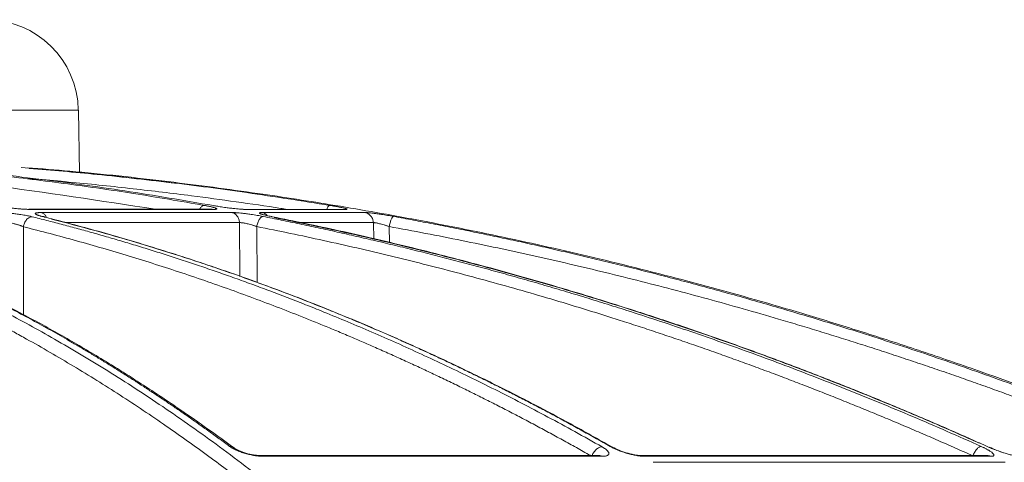
# Model space of a CAD drawing. Units: inches. Extents: x -8351 to 90785, y -16388 to 6019.
# Drawn here: x 57722 to 57726, y -944 to -943 of the extents above; entities that cross this region are included whole.
import ezdxf

# ---------------------------------------------------------------- set-up
doc = ezdxf.new("R2010")
doc.units = ezdxf.units.IN
doc.header["$MEASUREMENT"] = 0

msp = doc.modelspace()

# ---------------------------------------------------------------- linework, layer by layer
at = {"color": 252, "linetype": 'Continuous', "lineweight": 0, "true_color": 0x939598}
for p, q in [((57713.9378, -943.2306), (57722.4706, -943.2306)), ((57722.4745, -943.4541), (57722.4706, -943.2306)), ((57722.9464, -943.5836), (57722.294, -943.5836)), ((57722.294, -943.5836), (57722.2986, -943.5841)), ((57722.2986, -943.5841), (57722.9517, -943.5841)), ((57723.0165, -943.5953), (57722.3389, -943.5953)), ((57722.9517, -943.5841), (57722.9464, -943.5836)), ((57723.0591, -943.5836), (57723.0641, -943.5841)), ((57723.0641, -943.5841), (57723.4224, -943.5841)), ((57723.4902, -943.5953), (57723.1241, -943.5953)), ((57722.2756, -943.9585), (57722.2755, -943.6461)), ((57723.0434, -943.6312), (57722.4225, -943.6312)), ((57723.0454, -943.8227), (57723.0434, -943.6312)), ((57723.1071, -943.8448), (57723.105, -943.6451)), ((57723.5197, -943.6312), (57723.2558, -943.6312)), ((57723.5208, -943.6899), (57723.5197, -943.6312)), ((57723.5772, -943.7028), (57723.5762, -943.6451)), ((57724.3707, -944.4304), (57724.363, -944.4277)), ((57725.7096, -944.4309), (57725.7053, -944.4291)), ((57724.323, -944.4601), (57723.1205, -944.4601)), ((57723.1286, -944.4629), (57724.3331, -944.4629)), ((57724.3228, -944.4605), (57724.3225, -944.4602)), ((57725.7034, -944.4601), (57724.4734, -944.4601)), ((57724.4838, -944.4629), (57725.7158, -944.4629)), ((57725.7658, -944.4842), (57724.5148, -944.4842))]:
    msp.add_line(p, q, dxfattribs=at)
at = {"color": 252, "linetype": 'Continuous', "lineweight": 0, "true_color": 0x939598, "flags": 128}
msp.add_lwpolyline([(57723.4224, -943.5841), (57723.4148, -943.5836), (57723.4107, -943.5841)], dxfattribs=at)
at = {"color": 252, "linetype": 'Continuous', "lineweight": 0, "true_color": 0x939598}
for centre, radius, start, end in [((57722.1432, -943.2364), 0.3274, 1, 90), ((57723.1177, -943.6268), 0.0321, 41.6511, 78.4511)]:
    msp.add_arc(centre, radius, start, end, dxfattribs=at)
for points, knots in [([(57720.6594, -943.435), (57720.6965, -943.4405), (57720.7854, -943.4536), (57720.9288, -943.4813), (57721.0811, -943.5157), (57721.2648, -943.5641), (57721.4836, -943.6319), (57721.6766, -943.704), (57721.808, -943.7585), (57721.872, -943.7861), (57721.9369, -943.8151), (57722.0027, -943.8456), (57722.0694, -943.8776), (57722.137, -943.9113), (57722.2431, -943.966), (57722.3896, -944.0463), (57722.5782, -944.1591), (57722.7738, -944.2864), (57722.976, -944.4292), (57723.1773, -944.5834), (57723.3695, -944.7423), (57723.5521, -944.9038), (57723.7321, -945.0733), (57723.9071, -945.2489), (57724.0764, -945.4285), (57724.1832, -945.5496), (57724.2372, -945.6108)], [0, 0, 0, 0, 0.029331, 0.070324, 0.113763, 0.150351, 0.216619, 0.288669, 0.305638, 0.322898, 0.340449, 0.358289, 0.376419, 0.394838, 0.413546, 0.463256, 0.515389, 0.569926, 0.626848, 0.686126, 0.741799, 0.792987, 0.845831, 0.901215, 0.95011, 1, 1, 1, 1]), ([(57722.744, -943.5836), (57722.5493, -943.5535), (57722.11, -943.4856), (57721.6573, -943.4424), (57721.4006, -943.4388), (57721.3907, -943.4387)], [0, 0, 0, 0, 0.433539, 0.978323, 1, 1, 1, 1]), ([(57721.903, -943.4346), (57721.9111, -943.4352), (57722.0034, -943.4424), (57722.1801, -943.4616), (57722.4267, -943.4918), (57722.6727, -943.5275), (57722.8339, -943.5553), (57722.9171, -943.5697)], [0, 0, 0, 0, 0.024119, 0.271562, 0.521283, 0.752599, 1, 1, 1, 1]), ([(57722.9509, -943.5706), (57722.8459, -943.5525), (57722.6396, -943.5171), (57722.3238, -943.4747), (57722.0887, -943.4471), (57721.9552, -943.4368), (57721.9309, -943.4349)], [0, 0, 0, 0, 0.310087, 0.609363, 0.928831, 1, 1, 1, 1]), ([(57722.2672, -943.4351), (57722.3409, -943.4412), (57722.5173, -943.4559), (57722.785, -943.486), (57723.077, -943.5241), (57723.2661, -943.5541), (57723.364, -943.5697)], [0, 0, 0, 0, 0.2008, 0.480576, 0.730994, 1, 1, 1, 1]), ([(57728.604, -945.6108), (57728.4732, -945.527), (57728.2184, -945.3638), (57727.8378, -945.142), (57727.5196, -944.9686), (57727.2617, -944.8361), (57727.0617, -944.7375), (57726.8484, -944.6365), (57726.5418, -944.498), (57726.1448, -944.3324), (57725.7933, -944.201), (57725.5706, -944.1234), (57725.4705, -944.0894), (57725.3717, -944.0567), (57725.2739, -944.0251), (57725.1774, -943.9948), (57725.0821, -943.9656), (57724.9028, -943.9121), (57724.6436, -943.8396), (57724.3079, -943.7551), (57723.9867, -943.6828), (57723.6806, -943.6215), (57723.3898, -943.5701), (57723.0948, -943.5243), (57722.78, -943.483), (57722.5064, -943.4527), (57722.3391, -943.4396), (57722.2887, -943.4357)], [0, 0, 0, 0, 0.0686857, 0.1336799, 0.1949141, 0.2292153, 0.2621814, 0.2938039, 0.3338959, 0.4114649, 0.4848079, 0.5006868, 0.5163494, 0.5317952, 0.5470239, 0.5620351, 0.5768284, 0.5914035, 0.645285, 0.6966776, 0.7455723, 0.7919642, 0.8358517, 0.8772365, 0.9250912, 0.9774508, 1, 1, 1, 1]), ([(57722.818, -943.4912), (57722.7244, -943.4802), (57722.5508, -943.4598), (57722.3766, -943.4449), (57722.2962, -943.438)], [0, 0, 0, 0, 0.538836, 1, 1, 1, 1]), ([(57720.49, -943.4535), (57720.4988, -943.4544), (57720.5538, -943.4598), (57720.6138, -943.4686), (57720.6679, -943.4769), (57720.6808, -943.4789), (57720.6956, -943.4813), (57720.716, -943.4846), (57720.7541, -943.491), (57720.8153, -943.502), (57720.9007, -943.519), (57720.9746, -943.5354), (57721.032, -943.549), (57721.0737, -943.5592), (57721.1469, -943.578), (57721.2396, -943.6038), (57721.3297, -943.6314), (57721.3971, -943.6531), (57721.4576, -943.6734), (57721.535, -943.7007), (57721.6243, -943.734), (57721.7243, -943.7737), (57721.8335, -943.8199), (57721.9231, -943.8605), (57721.9895, -943.8919), (57722.0288, -943.9109), (57722.0691, -943.9308), (57722.1106, -943.9517), (57722.1531, -943.9736), (57722.1967, -943.9965), (57722.2413, -944.0205), (57722.3272, -944.0678), (57722.4536, -944.1409), (57722.6193, -944.2442), (57722.7796, -944.3515), (57722.9327, -944.4607), (57723.0835, -944.5748), (57723.241, -944.701), (57723.39, -944.8279), (57723.5242, -944.9485), (57723.6396, -945.0565), (57723.7526, -945.1665), (57723.8646, -945.28), (57723.9758, -945.3969), (57724.0861, -945.5171), (57724.1588, -945.6), (57724.1952, -945.6414)], [0, 0, 0, 0, 0.006712, 0.042081, 0.045889, 0.048194, 0.051953, 0.057166, 0.063834, 0.081165, 0.104112, 0.129355, 0.137981, 0.148321, 0.161409, 0.194417, 0.219843, 0.231076, 0.246711, 0.266745, 0.29117, 0.316284, 0.344783, 0.376669, 0.386711, 0.397049, 0.407682, 0.418612, 0.429839, 0.441363, 0.453186, 0.465307, 0.509788, 0.554285, 0.598785, 0.639925, 0.679528, 0.723218, 0.770977, 0.804717, 0.837207, 0.869706, 0.902224, 0.934773, 0.967361, 1, 1, 1, 1]), ([(57723.2134, -943.5841), (57723.2057, -943.5828), (57723.1451, -943.5732), (57723.0317, -943.5569), (57722.857, -943.5332), (57722.6989, -943.5142), (57722.5576, -943.4987), (57722.4498, -943.4879), (57722.3614, -943.4796), (57722.309, -943.4754), (57722.2923, -943.474)], [0, 0, 0, 0, 0.0254213, 0.1981538, 0.3704201, 0.5953074, 0.7131078, 0.8299469, 0.9458292, 1, 1, 1, 1]), ([(57722.2986, -943.5841), (57722.2972, -943.5841), (57722.2945, -943.5841), (57722.2902, -943.584), (57722.2857, -943.5838), (57722.281, -943.5836), (57722.2761, -943.5833), (57722.2711, -943.583), (57722.2658, -943.5826), (57722.2604, -943.5821), (57722.2544, -943.5815), (57722.2475, -943.5808), (57722.2394, -943.5799), (57722.2308, -943.5789), (57722.2212, -943.5776), (57722.2115, -943.5762), (57722.2017, -943.5747), (57722.1924, -943.5731), (57722.1836, -943.5714), (57722.1784, -943.5702), (57722.1758, -943.5697)], [0, 0, 0, 0, 0.043417, 0.0859021, 0.1276401, 0.1688263, 0.2096641, 0.2503626, 0.2911336, 0.3321876, 0.3737314, 0.4275902, 0.4830435, 0.5510455, 0.6154866, 0.6920275, 0.767418, 0.8430069, 0.9201212, 1, 1, 1, 1]), ([(57722.9168, -943.5697), (57722.9147, -943.5703), (57722.9103, -943.5716), (57722.905, -943.5773), (57722.9028, -943.5825), (57722.9023, -943.5836)], [0, 0, 0, 0, 0.425685, 0.883175, 1, 1, 1, 1]), ([(57722.9171, -943.5697), (57722.9189, -943.57), (57722.9225, -943.5706), (57722.9276, -943.5716), (57722.9323, -943.5725), (57722.9368, -943.5735), (57722.9409, -943.5744), (57722.9446, -943.5752), (57722.948, -943.5761), (57722.9511, -943.5769), (57722.9544, -943.5779), (57722.9575, -943.5789), (57722.9601, -943.58), (57722.9619, -943.5809), (57722.9631, -943.5817), (57722.9634, -943.5825), (57722.9625, -943.5832), (57722.9603, -943.5837), (57722.9568, -943.584), (57722.9534, -943.5841), (57722.9517, -943.5841)], [0, 0, 0, 0, 0.044988, 0.088965, 0.132131, 0.174696, 0.216882, 0.258918, 0.301036, 0.343467, 0.38644, 0.451534, 0.520416, 0.575063, 0.628488, 0.702756, 0.775844, 0.848958, 0.923297, 1, 1, 1, 1]), ([(57723.0641, -943.5841), (57723.0633, -943.5841), (57723.0617, -943.5841), (57723.0589, -943.584), (57723.0559, -943.5839), (57723.0526, -943.5837), (57723.0471, -943.5833), (57723.0387, -943.5826), (57723.0263, -943.5814), (57723.0117, -943.5797), (57722.9975, -943.5779), (57722.9847, -943.5761), (57722.9751, -943.5746), (57722.9664, -943.5732), (57722.9585, -943.5719), (57722.9534, -943.571), (57722.9509, -943.5706)], [0, 0, 0, 0, 0.038204, 0.07631, 0.114463, 0.152805, 0.191478, 0.296249, 0.401708, 0.517722, 0.650262, 0.730929, 0.808715, 0.871689, 0.935234, 1, 1, 1, 1]), ([(57723.364, -943.5697), (57723.3627, -943.5702), (57723.3601, -943.5714), (57723.3566, -943.5773), (57723.3548, -943.5827), (57723.3544, -943.5841)], [0, 0, 0, 0, 0.412806, 0.858121, 1, 1, 1, 1]), ([(57723.364, -943.5697), (57723.366, -943.57), (57723.37, -943.5706), (57723.3757, -943.5716), (57723.3811, -943.5726), (57723.3863, -943.5735), (57723.3912, -943.5744), (57723.3958, -943.5753), (57723.4002, -943.5762), (57723.4043, -943.577), (57723.4087, -943.578), (57723.4132, -943.579), (57723.4174, -943.58), (57723.4207, -943.5809), (57723.4235, -943.5818), (57723.4257, -943.5825), (57723.4269, -943.5832), (57723.4267, -943.5837), (57723.4253, -943.584), (57723.4234, -943.5841), (57723.4224, -943.5841)], [0, 0, 0, 0, 0.045665, 0.090286, 0.134072, 0.177242, 0.220029, 0.262672, 0.305415, 0.3485, 0.392165, 0.456805, 0.52516, 0.579131, 0.631949, 0.705451, 0.777841, 0.850294, 0.923977, 1, 1, 1, 1]), ([(57723.0087, -944.4276), (57722.9963, -944.4184), (57722.9715, -944.4002), (57722.9344, -944.3733), (57722.8975, -944.347), (57722.8609, -944.3213), (57722.8245, -944.296), (57722.7883, -944.2714), (57722.7523, -944.2472), (57722.7166, -944.2236), (57722.6811, -944.2005), (57722.6458, -944.1779), (57722.6108, -944.1558), (57722.5761, -944.1342), (57722.5415, -944.113), (57722.5073, -944.0924), (57722.4733, -944.0722), (57722.4395, -944.0525), (57722.4061, -944.0333), (57722.3728, -944.0145), (57722.3399, -943.9961), (57722.3072, -943.9782), (57722.2747, -943.9607), (57722.2246, -943.9341), (57722.1571, -943.8993), (57722.0726, -943.8577), (57721.9897, -943.8187), (57721.9084, -943.7821), (57721.8287, -943.748), (57721.7507, -943.7161), (57721.6744, -943.6864), (57721.5998, -943.6587), (57721.5269, -943.633), (57721.4788, -943.6171), (57721.455, -943.6093)], [0, 0, 0, 0, 0.024827, 0.049459, 0.073896, 0.098138, 0.122184, 0.146034, 0.169687, 0.193143, 0.216402, 0.239464, 0.262327, 0.284993, 0.307461, 0.329729, 0.351799, 0.37367, 0.395342, 0.416814, 0.438086, 0.459159, 0.480031, 0.500704, 0.555886, 0.609905, 0.662759, 0.714446, 0.764965, 0.814314, 0.862492, 0.9095, 0.955336, 1, 1, 1, 1]), ([(57723.0255, -944.4343), (57722.9864, -944.4057), (57722.9149, -944.3534), (57722.8168, -944.2856), (57722.738, -944.2329), (57722.6734, -944.191), (57722.6161, -944.1548), (57722.5331, -944.1036), (57722.4223, -944.0383), (57722.2712, -943.9548), (57722.1108, -943.873), (57721.9783, -943.8113), (57721.8806, -943.7686), (57721.8066, -943.7374), (57721.7125, -943.6999), (57721.5979, -943.6569), (57721.5145, -943.6289), (57721.4693, -943.6137)], [0, 0, 0, 0, 0.077811, 0.142459, 0.193995, 0.233012, 0.269201, 0.306067, 0.395036, 0.484352, 0.598014, 0.702856, 0.73713, 0.783799, 0.843138, 0.915185, 1, 1, 1, 1]), ([(57722.1869, -943.5953), (57722.1881, -943.5953), (57722.1905, -943.5953), (57722.1943, -943.5954), (57722.1983, -943.5956), (57722.2025, -943.5957), (57722.2094, -943.5961), (57722.2196, -943.5968), (57722.2337, -943.5982), (57722.2495, -943.6), (57722.2641, -943.6021), (57722.2767, -943.6041), (57722.2858, -943.6058), (57722.2936, -943.6073), (57722.3004, -943.6088), (57722.3045, -943.6098), (57722.3065, -943.6103)], [0, 0, 0, 0, 0.0377424, 0.0752712, 0.1127368, 0.1502903, 0.1880815, 0.292066, 0.3967883, 0.5133316, 0.6477367, 0.728836, 0.8098573, 0.8730404, 0.9362154, 1, 1, 1, 1]), ([(57722.2755, -943.6461), (57722.2761, -943.6418), (57722.2774, -943.6372), (57722.2811, -943.6284), (57722.2837, -943.6241), (57722.2897, -943.6172), (57722.2932, -943.6145), (57722.3001, -943.611), (57722.3035, -943.6103), (57722.3065, -943.6103)], [0, 0, 0, 0, 0.25, 0.25, 0.5, 0.5, 0.75, 0.75, 1, 1, 1, 1]), ([(57722.3065, -943.6103), (57722.3237, -943.6146), (57722.3582, -943.6233), (57722.4103, -943.6369), (57722.4631, -943.6511), (57722.5166, -943.6659), (57722.5707, -943.6813), (57722.6255, -943.6974), (57722.681, -943.7141), (57722.7371, -943.7314), (57722.7939, -943.7494), (57722.8514, -943.7682), (57722.9095, -943.7876), (57722.9682, -943.8078), (57723.0276, -943.8287), (57723.0876, -943.8504), (57723.1482, -943.8728), (57723.2095, -943.8961), (57723.2713, -943.9202), (57723.341, -943.948), (57723.4186, -943.9799), (57723.5045, -944.0163), (57723.5917, -944.0544), (57723.6801, -944.0944), (57723.7699, -944.1362), (57723.8609, -944.1799), (57723.9531, -944.2256), (57724.0465, -944.2733), (57724.141, -944.3231), (57724.2368, -944.375), (57724.3007, -944.411), (57724.333, -944.4291)], [0, 0, 0, 0, 0.024746, 0.049846, 0.075299, 0.101106, 0.127266, 0.153779, 0.180646, 0.207866, 0.235439, 0.263365, 0.291644, 0.320275, 0.349258, 0.378593, 0.40828, 0.438318, 0.468706, 0.499445, 0.541137, 0.583596, 0.626822, 0.670813, 0.715568, 0.761084, 0.807359, 0.854391, 0.902177, 0.950714, 1, 1, 1, 1]), ([(57722.3422, -943.6093), (57722.3409, -943.609), (57722.3384, -943.6083), (57722.3349, -943.6073), (57722.3317, -943.6064), (57722.3288, -943.6055), (57722.3263, -943.6046), (57722.324, -943.6037), (57722.3221, -943.6028), (57722.3202, -943.6019), (57722.3186, -943.6008), (57722.3174, -943.5994), (57722.3178, -943.598), (57722.3204, -943.5968), (57722.3245, -943.596), (57722.3292, -943.5956), (57722.3336, -943.5954), (57722.3372, -943.5953), (57722.3389, -943.5953)], [0, 0, 0, 0, 0.0442708, 0.0879384, 0.1311832, 0.1741897, 0.2171448, 0.2602351, 0.303645, 0.3475537, 0.415485, 0.4815899, 0.5984637, 0.704005, 0.8088865, 0.8726817, 0.9361637, 1, 1, 1, 1]), ([(57722.3577, -943.6132), (57722.357, -943.6113), (57722.3547, -943.6056), (57722.3481, -943.5988), (57722.342, -943.5965), (57722.3389, -943.5953)], [0, 0, 0, 0, 0.2, 0.6, 1, 1, 1, 1]), ([(57724.3617, -944.4276), (57724.3455, -944.4184), (57724.3133, -944.4002), (57724.2651, -944.3733), (57724.2172, -944.347), (57724.1695, -944.3212), (57724.1222, -944.296), (57724.0751, -944.2713), (57724.0283, -944.2472), (57723.9819, -944.2236), (57723.9358, -944.2005), (57723.8899, -944.1779), (57723.8444, -944.1558), (57723.7993, -944.1342), (57723.7544, -944.113), (57723.7099, -944.0924), (57723.6657, -944.0722), (57723.6218, -944.0525), (57723.5783, -944.0333), (57723.5351, -944.0145), (57723.4923, -943.9961), (57723.4498, -943.9782), (57723.4076, -943.9607), (57723.3424, -943.9341), (57723.2547, -943.8993), (57723.1449, -943.8577), (57723.0371, -943.8187), (57722.9314, -943.7821), (57722.8279, -943.748), (57722.7265, -943.7161), (57722.6273, -943.6864), (57722.5303, -943.6587), (57722.4355, -943.633), (57722.3731, -943.6171), (57722.3422, -943.6093)], [0, 0, 0, 0, 0.0248297, 0.0494644, 0.0739038, 0.0981473, 0.1221947, 0.1460456, 0.1696997, 0.1931565, 0.2164158, 0.2394772, 0.2623405, 0.2850055, 0.3074717, 0.3297391, 0.3518072, 0.373676, 0.3953452, 0.4168146, 0.4380839, 0.4591531, 0.480022, 0.5006904, 0.5558841, 0.6099129, 0.6627743, 0.7144664, 0.7649877, 0.8143368, 0.8625131, 0.9095158, 0.9553448, 1, 1, 1, 1]), ([(57722.3428, -943.6093), (57722.3461, -943.6096), (57722.3499, -943.6099), (57722.3526, -943.6129), (57722.353, -943.6133)], [0, 0, 0, 0, 0.865099, 1, 1, 1, 1]), ([(57723.0165, -943.5953), (57723.0174, -943.5953), (57723.0191, -943.5953), (57723.0219, -943.5954), (57723.0249, -943.5955), (57723.0282, -943.5957), (57723.0337, -943.5961), (57723.0421, -943.5968), (57723.0544, -943.598), (57723.066, -943.5994), (57723.0764, -943.6008), (57723.0858, -943.6021), (57723.096, -943.6037), (57723.1068, -943.6055), (57723.1174, -943.6073), (57723.1241, -943.6086), (57723.1275, -943.6093)], [0, 0, 0, 0, 0.03836, 0.076529, 0.114651, 0.152874, 0.191341, 0.296297, 0.401919, 0.518873, 0.585039, 0.65303, 0.740151, 0.826037, 0.912162, 1, 1, 1, 1]), ([(57723.0165, -943.5953), (57723.0199, -943.596), (57723.0234, -943.5973), (57723.03, -943.6015), (57723.033, -943.6043), (57723.0381, -943.6111), (57723.0401, -943.615), (57723.0427, -943.6231), (57723.0434, -943.6273), (57723.0434, -943.6312)], [0, 0, 0, 0, 0.25, 0.25, 0.5, 0.5, 0.75, 0.75, 1, 1, 1, 1]), ([(57723.105, -943.6451), (57723.1057, -943.6409), (57723.1068, -943.6365), (57723.1098, -943.6278), (57723.1117, -943.6236), (57723.116, -943.6167), (57723.1183, -943.6139), (57723.1229, -943.6103), (57723.1251, -943.6094), (57723.1271, -943.6093)], [0, 0, 0, 0, 0.25, 0.25, 0.5, 0.5, 0.75, 0.75, 1, 1, 1, 1]), ([(57723.1241, -943.5953), (57723.1233, -943.5953), (57723.1218, -943.5953), (57723.1199, -943.5954), (57723.1183, -943.5955), (57723.1169, -943.5957), (57723.1151, -943.5961), (57723.1142, -943.5969), (57723.1151, -943.598), (57723.117, -943.599), (57723.1193, -943.6), (57723.1221, -943.601), (57723.1249, -943.6019), (57723.1296, -943.6032), (57723.1368, -943.6051), (57723.1473, -943.6075), (57723.1551, -943.6092), (57723.1592, -943.61), (57723.1605, -943.6103)], [0, 0, 0, 0, 0.037158, 0.074475, 0.112006, 0.149806, 0.187931, 0.301184, 0.396549, 0.45483, 0.513151, 0.577373, 0.625707, 0.647584, 0.787942, 0.894105, 0.965216, 1, 1, 1, 1]), ([(57723.1275, -943.6093), (57723.149, -943.6136), (57723.1924, -943.6223), (57723.2578, -943.6358), (57723.3242, -943.6499), (57723.3914, -943.6647), (57723.4595, -943.68), (57723.5284, -943.696), (57723.5982, -943.7127), (57723.6689, -943.73), (57723.7405, -943.748), (57723.8128, -943.7667), (57723.8861, -943.7861), (57723.9601, -943.8062), (57724.035, -943.8271), (57724.1107, -943.8488), (57724.1872, -943.8713), (57724.2645, -943.8946), (57724.3425, -943.9187), (57724.4303, -943.9465), (57724.5279, -943.9782), (57724.6358, -944.0145), (57724.7454, -944.0526), (57724.8568, -944.0924), (57724.9698, -944.1342), (57725.0845, -944.1779), (57725.2008, -944.2236), (57725.3186, -944.2714), (57725.438, -944.3213), (57725.559, -944.3733), (57725.6398, -944.4094), (57725.6806, -944.4276)], [0, 0, 0, 0, 0.024664, 0.049689, 0.075078, 0.100828, 0.126941, 0.153415, 0.180253, 0.207452, 0.235013, 0.262936, 0.29122, 0.319866, 0.348872, 0.37824, 0.407968, 0.438056, 0.468504, 0.499311, 0.540848, 0.583187, 0.626325, 0.670262, 0.714995, 0.760523, 0.806844, 0.853955, 0.901853, 0.950536, 1, 1, 1, 1]), ([(57725.7053, -944.4291), (57725.685, -944.42), (57725.6446, -944.4017), (57725.584, -944.375), (57725.5238, -944.3487), (57725.4639, -944.3231), (57725.4044, -944.2979), (57725.3452, -944.2733), (57725.2864, -944.2491), (57725.2279, -944.2255), (57725.1699, -944.2025), (57725.1122, -944.1799), (57725.0549, -944.1578), (57724.9979, -944.1361), (57724.9414, -944.115), (57724.8852, -944.0943), (57724.8295, -944.0741), (57724.7741, -944.0544), (57724.7192, -944.0351), (57724.6646, -944.0162), (57724.6105, -943.9978), (57724.5568, -943.9798), (57724.5035, -943.9623), (57724.4213, -943.9356), (57724.3109, -943.9009), (57724.1727, -943.8593), (57724.037, -943.8202), (57723.904, -943.7837), (57723.7735, -943.7494), (57723.6457, -943.7175), (57723.5205, -943.6877), (57723.3981, -943.66), (57723.2785, -943.6341), (57723.1995, -943.6182), (57723.1605, -943.6103)], [0, 0, 0, 0, 0.024736, 0.049286, 0.073648, 0.097823, 0.12181, 0.145609, 0.16922, 0.192641, 0.215874, 0.238917, 0.26177, 0.284433, 0.306905, 0.329187, 0.351279, 0.373179, 0.394888, 0.416405, 0.437731, 0.458865, 0.479806, 0.500556, 0.555634, 0.609575, 0.662378, 0.714041, 0.764561, 0.813938, 0.862171, 0.909259, 0.955202, 1, 1, 1, 1]), ([(57725.6742, -944.4161), (57725.6228, -944.3931), (57725.5182, -944.3465), (57725.3702, -944.2841), (57725.2412, -944.2315), (57725.1356, -944.1897), (57725.0419, -944.1536), (57724.9061, -944.1024), (57724.725, -944.0372), (57724.4778, -943.9538), (57724.2155, -943.8721), (57723.9989, -943.8106), (57723.8391, -943.7679), (57723.7182, -943.7368), (57723.5644, -943.6993), (57723.3771, -943.6564), (57723.2407, -943.6284), (57723.1669, -943.6133)], [0, 0, 0, 0, 0.063616, 0.129263, 0.181593, 0.221212, 0.257959, 0.295394, 0.385735, 0.476426, 0.591838, 0.698292, 0.733094, 0.780482, 0.840733, 0.913886, 1, 1, 1, 1]), ([(57723.4902, -943.5953), (57723.4907, -943.5953), (57723.4918, -943.5953), (57723.4937, -943.5954), (57723.4959, -943.5955), (57723.4983, -943.5957), (57723.5025, -943.5961), (57723.5093, -943.5967), (57723.5198, -943.598), (57723.5302, -943.5994), (57723.54, -943.6007), (57723.5489, -943.6021), (57723.5589, -943.6036), (57723.57, -943.6054), (57723.581, -943.6073), (57723.5883, -943.6086), (57723.5919, -943.6093)], [0, 0, 0, 0, 0.038164, 0.076139, 0.114066, 0.152089, 0.190353, 0.294817, 0.399933, 0.516271, 0.582183, 0.65002, 0.737923, 0.824545, 0.9114, 1, 1, 1, 1]), ([(57723.4902, -943.5953), (57723.4939, -943.596), (57723.4977, -943.5973), (57723.5049, -943.6015), (57723.5083, -943.6043), (57723.5138, -943.6111), (57723.516, -943.615), (57723.5189, -943.6231), (57723.5196, -943.6273), (57723.5197, -943.6312)], [0, 0, 0, 0, 0.25, 0.25, 0.5, 0.5, 0.75, 0.75, 1, 1, 1, 1]), ([(57723.5762, -943.6451), (57723.577, -943.6409), (57723.578, -943.6363), (57723.5805, -943.6275), (57723.5819, -943.6233), (57723.585, -943.6163), (57723.5865, -943.6136), (57723.5895, -943.6101), (57723.5908, -943.6093), (57723.5919, -943.6093)], [0, 0, 0, 0, 0.25, 0.25, 0.5, 0.5, 0.75, 0.75, 1, 1, 1, 1]), ([(57723.5919, -943.6093), (57723.6152, -943.6136), (57723.6622, -943.6223), (57723.7332, -943.6358), (57723.8051, -943.65), (57723.8779, -943.6647), (57723.9517, -943.68), (57724.0264, -943.696), (57724.1021, -943.7127), (57724.1787, -943.73), (57724.2562, -943.748), (57724.3346, -943.7667), (57724.414, -943.7861), (57724.4942, -943.8062), (57724.5753, -943.8271), (57724.6573, -943.8488), (57724.7402, -943.8713), (57724.8239, -943.8946), (57724.9085, -943.9187), (57725.0035, -943.9464), (57725.1094, -943.9782), (57725.2263, -944.0145), (57725.3451, -944.0526), (57725.4657, -944.0924), (57725.5882, -944.1342), (57725.7124, -944.1779), (57725.8384, -944.2236), (57725.9661, -944.2714), (57726.0955, -944.3213), (57726.2265, -944.3733), (57726.3141, -944.4094), (57726.3582, -944.4276)], [0, 0, 0, 0, 0.024669, 0.0497, 0.075092, 0.100845, 0.12696, 0.153437, 0.180275, 0.207475, 0.235035, 0.262957, 0.29124, 0.319883, 0.348886, 0.37825, 0.407973, 0.438056, 0.468498, 0.499298, 0.540842, 0.583187, 0.626331, 0.670271, 0.715007, 0.760537, 0.806857, 0.853967, 0.901862, 0.950541, 1, 1, 1, 1]), ([(57722.2755, -943.6461), (57722.2746, -943.6457), (57722.2728, -943.6449), (57722.2698, -943.6437), (57722.2667, -943.6425), (57722.2635, -943.6414), (57722.2596, -943.6401), (57722.2556, -943.6388), (57722.2511, -943.6374), (57722.2469, -943.6363), (57722.2414, -943.6349), (57722.2349, -943.6336), (57722.2276, -943.6325), (57722.2208, -943.6317), (57722.2145, -943.6312), (57722.2109, -943.6312), (57722.2092, -943.6312)], [0, 0, 0, 0, 0.052668, 0.104762, 0.156299, 0.207282, 0.257699, 0.334227, 0.383108, 0.448814, 0.506986, 0.608783, 0.708804, 0.807247, 0.904235, 1, 1, 1, 1]), ([(57724.2968, -944.4628), (57724.2804, -944.4536), (57724.2477, -944.4351), (57724.1985, -944.4078), (57724.1492, -944.3809), (57724.0999, -944.3543), (57724.0505, -944.3282), (57724.001, -944.3023), (57723.9514, -944.2769), (57723.9018, -944.2519), (57723.8521, -944.2272), (57723.8024, -944.2029), (57723.7525, -944.1789), (57723.7026, -944.1554), (57723.6527, -944.1322), (57723.6026, -944.1094), (57723.5526, -944.0869), (57723.5024, -944.0649), (57723.4522, -944.0432), (57723.4019, -944.0218), (57723.3515, -944.0009), (57723.2873, -943.9747), (57723.2091, -943.9437), (57723.1168, -943.9084), (57723.0243, -943.8743), (57722.9316, -943.8415), (57722.8386, -943.8099), (57722.7454, -943.7795), (57722.6519, -943.7503), (57722.5582, -943.7224), (57722.4642, -943.6957), (57722.37, -943.6701), (57722.307, -943.6541), (57722.2755, -943.6461)], [0, 0, 0, 0, 0.025106, 0.050198, 0.075276, 0.100341, 0.125394, 0.150434, 0.175462, 0.200479, 0.225486, 0.250482, 0.275469, 0.300446, 0.325415, 0.350376, 0.375329, 0.400275, 0.425215, 0.450149, 0.475078, 0.500002, 0.545376, 0.590754, 0.636141, 0.681541, 0.726956, 0.772391, 0.81785, 0.863335, 0.908851, 0.954404, 1, 1, 1, 1]), ([(57724.3681, -944.4294), (57724.3192, -944.402), (57724.2282, -944.3508), (57724.1027, -944.284), (57724.0003, -944.2314), (57723.9164, -944.1896), (57723.842, -944.1534), (57723.7342, -944.1022), (57723.5904, -944.037), (57723.3941, -943.9536), (57723.1859, -943.8718), (57723.0138, -943.8102), (57722.8869, -943.7676), (57722.7909, -943.7365), (57722.6688, -943.699), (57722.5274, -943.6581), (57722.4265, -943.632), (57722.3753, -943.6188)], [0, 0, 0, 0, 0.075947, 0.141488, 0.193736, 0.233292, 0.26998, 0.307355, 0.397551, 0.488099, 0.603327, 0.709614, 0.744359, 0.791671, 0.851827, 0.924865, 1, 1, 1, 1]), ([(57723.105, -943.6451), (57723.1039, -943.6448), (57723.1018, -943.644), (57723.0984, -943.6428), (57723.095, -943.6417), (57723.0915, -943.6406), (57723.0859, -943.6389), (57723.0789, -943.637), (57723.0708, -943.6349), (57723.0639, -943.6334), (57723.0577, -943.6323), (57723.0521, -943.6316), (57723.0472, -943.6312), (57723.0447, -943.6312), (57723.0434, -943.6312)], [0, 0, 0, 0, 0.052438, 0.104378, 0.155835, 0.206811, 0.257301, 0.400062, 0.50626, 0.6086, 0.708961, 0.807542, 0.904477, 1, 1, 1, 1]), ([(57725.6517, -944.4613), (57725.6311, -944.4521), (57725.5899, -944.4336), (57725.5279, -944.4063), (57725.4658, -944.3794), (57725.4037, -944.3529), (57725.3414, -944.3267), (57725.2791, -944.3009), (57725.2167, -944.2755), (57725.1542, -944.2504), (57725.0916, -944.2257), (57725.0289, -944.2014), (57724.9661, -944.1775), (57724.9032, -944.1539), (57724.8403, -944.1308), (57724.7772, -944.108), (57724.7141, -944.0855), (57724.6509, -944.0635), (57724.5876, -944.0418), (57724.5242, -944.0205), (57724.4608, -943.9995), (57724.3799, -943.9733), (57724.2813, -943.9423), (57724.1651, -943.9071), (57724.0486, -943.873), (57723.9317, -943.8402), (57723.8145, -943.8087), (57723.6971, -943.7783), (57723.5793, -943.7492), (57723.4612, -943.7213), (57723.3428, -943.6946), (57723.2241, -943.6691), (57723.1447, -943.6531), (57723.105, -943.6451)], [0, 0, 0, 0, 0.025105, 0.050197, 0.075274, 0.100339, 0.125391, 0.150431, 0.175459, 0.200476, 0.225482, 0.250478, 0.275465, 0.300443, 0.325412, 0.350373, 0.375326, 0.400273, 0.425213, 0.450148, 0.475077, 0.500002, 0.545374, 0.590752, 0.636138, 0.681537, 0.726953, 0.772388, 0.817846, 0.863332, 0.908848, 0.954402, 1, 1, 1, 1]), ([(57723.5762, -943.6451), (57723.5751, -943.6448), (57723.5727, -943.644), (57723.5692, -943.6428), (57723.5656, -943.6417), (57723.5621, -943.6406), (57723.5565, -943.6389), (57723.5496, -943.637), (57723.542, -943.6349), (57723.5358, -943.6334), (57723.5304, -943.6323), (57723.5259, -943.6316), (57723.5222, -943.6312), (57723.5206, -943.6312), (57723.5197, -943.6312)], [0, 0, 0, 0, 0.052438, 0.104378, 0.155835, 0.206811, 0.257301, 0.400062, 0.50626, 0.6086, 0.708961, 0.807542, 0.904477, 1, 1, 1, 1]), ([(57726.3356, -944.4613), (57726.3133, -944.4521), (57726.2686, -944.4336), (57726.2015, -944.4063), (57726.1342, -944.3794), (57726.0669, -944.3529), (57725.9994, -944.3267), (57725.9319, -944.3009), (57725.8643, -944.2755), (57725.7965, -944.2504), (57725.7287, -944.2257), (57725.6608, -944.2014), (57725.5928, -944.1775), (57725.5246, -944.1539), (57725.4564, -944.1308), (57725.3881, -944.108), (57725.3197, -944.0855), (57725.2513, -944.0635), (57725.1827, -944.0418), (57725.114, -944.0205), (57725.0453, -943.9995), (57724.9576, -943.9733), (57724.8508, -943.9423), (57724.7249, -943.9071), (57724.5986, -943.873), (57724.472, -943.8402), (57724.3451, -943.8087), (57724.2178, -943.7783), (57724.0901, -943.7492), (57723.9622, -943.7213), (57723.8339, -943.6946), (57723.7052, -943.6691), (57723.6192, -943.6531), (57723.5762, -943.6451)], [0, 0, 0, 0, 0.025105, 0.050197, 0.075274, 0.100339, 0.125391, 0.150431, 0.175459, 0.200476, 0.225482, 0.250478, 0.275465, 0.300443, 0.325412, 0.350373, 0.375326, 0.400273, 0.425213, 0.450148, 0.475077, 0.500002, 0.545374, 0.590752, 0.636138, 0.681537, 0.726953, 0.772388, 0.817846, 0.863332, 0.908848, 0.954402, 1, 1, 1, 1]), ([(57720.3795, -943.9514), (57720.4081, -943.9566), (57720.5674, -943.9853), (57720.8551, -944.0742), (57721.2401, -944.2188), (57721.6168, -944.4006), (57721.9827, -944.6128), (57722.3569, -944.8677), (57722.7374, -945.1699), (57723.1223, -945.5242), (57723.4892, -945.9108), (57723.8395, -946.3245), (57724.0599, -946.6254), (57724.1693, -946.7747)], [0, 0, 0, 0, 0.020829, 0.116013, 0.211174, 0.30564, 0.398093, 0.48915, 0.594796, 0.698405, 0.801005, 0.901259, 1, 1, 1, 1]), ([(57724.0797, -946.7805), (57723.961, -946.6201), (57723.7237, -946.2994), (57723.3493, -945.8672), (57722.9634, -945.4726), (57722.5656, -945.1203), (57722.1575, -944.8104), (57721.741, -944.5447), (57721.3179, -944.3227), (57720.8892, -944.15), (57720.5758, -944.0462), (57720.4047, -944.0141), (57720.3792, -944.0094)], [0, 0, 0, 0, 0.109288, 0.218593, 0.327825, 0.436949, 0.546138, 0.655321, 0.763988, 0.872413, 0.980989, 1, 1, 1, 1]), ([(57724.1149, -946.8106), (57723.9959, -946.6486), (57723.7581, -946.3248), (57723.3827, -945.8882), (57722.9952, -945.4896), (57722.5955, -945.1333), (57722.1854, -944.8199), (57721.7662, -944.5512), (57721.3395, -944.3261), (57720.9067, -944.1508), (57720.586, -944.045), (57720.4093, -944.0121), (57720.3793, -944.0066)], [0, 0, 0, 0, 0.108796, 0.217431, 0.326171, 0.434941, 0.543577, 0.652299, 0.761, 0.869481, 0.977849, 1, 1, 1, 1]), ([(57724.0363, -946.8093), (57723.9451, -946.6851), (57723.7628, -946.4368), (57723.4784, -946.0933), (57723.1815, -945.7661), (57722.8714, -945.4592), (57722.5481, -945.1744), (57722.2132, -944.9141), (57721.8659, -944.6792), (57721.5054, -944.4716), (57721.1357, -944.2957), (57720.7598, -944.1506), (57720.5057, -944.0835), (57720.3791, -944.0501)], [0, 0, 0, 0, 0.085176, 0.170204, 0.255246, 0.344866, 0.434423, 0.524114, 0.617603, 0.712021, 0.807417, 0.904058, 1, 1, 1, 1]), ([(57724.0333, -946.9402), (57723.9245, -946.791), (57723.7068, -946.4926), (57723.3606, -946.082), (57722.9996, -945.7002), (57722.6233, -945.3525), (57722.244, -945.0488), (57721.8632, -944.7881), (57721.4826, -944.5682), (57721.0928, -944.3847), (57720.7246, -944.2451), (57720.484, -944.1851), (57720.3786, -944.1588)], [0, 0, 0, 0, 0.101781, 0.203563, 0.308716, 0.413951, 0.519104, 0.618725, 0.718414, 0.818035, 0.920239, 1, 1, 1, 1]), ([(57723.1286, -944.4629), (57723.1272, -944.4629), (57723.1245, -944.4629), (57723.1201, -944.4627), (57723.1156, -944.4624), (57723.1108, -944.462), (57723.106, -944.4614), (57723.0974, -944.4602), (57723.0849, -944.458), (57723.0683, -944.454), (57723.0516, -944.4489), (57723.0382, -944.4437), (57723.0281, -944.4391), (57723.0208, -944.4353), (57723.0142, -944.4315), (57723.0105, -944.4289), (57723.0087, -944.4276)], [0, 0, 0, 0, 0.035434, 0.070945, 0.106689, 0.142816, 0.179475, 0.216807, 0.33323, 0.449912, 0.57772, 0.708113, 0.781074, 0.85347, 0.926163, 1, 1, 1, 1]), ([(57723.0226, -944.4328), (57723.0216, -944.4318), (57723.018, -944.4283), (57723.0126, -944.4279), (57723.0087, -944.4276)], [0, 0, 0, 0, 0.281628, 1, 1, 1, 1]), ([(57723.1206, -944.4602), (57723.1164, -944.4601), (57723.1079, -944.4599), (57723.0894, -944.4575), (57723.0656, -944.4522), (57723.0398, -944.4428), (57723.0284, -944.4355), (57723.0226, -944.4319)], [0, 0, 0, 0, 0.126206, 0.250903, 0.498286, 0.748666, 1, 1, 1, 1]), ([(57724.333, -944.4291), (57724.3314, -944.4291), (57724.3282, -944.4294), (57724.3227, -944.4311), (57724.3171, -944.4343), (57724.3116, -944.4387), (57724.3066, -944.4441), (57724.3023, -944.4502), (57724.299, -944.4566), (57724.2974, -944.4608), (57724.2968, -944.4628)], [-0.000318, -0.000318, -0.000318, -0.000318, 0.124365, 0.249543, 0.374722, 0.4999, 0.625078, 0.750257, 0.875435, 0.999907, 0.999907, 0.999907, 0.999907]), ([(57724.333, -944.4291), (57724.3342, -944.4298), (57724.3367, -944.4312), (57724.34, -944.4334), (57724.3432, -944.4355), (57724.346, -944.4375), (57724.3485, -944.4396), (57724.3507, -944.4416), (57724.3541, -944.4449), (57724.3573, -944.4495), (57724.358, -944.4543), (57724.3555, -944.4582), (57724.3509, -944.4606), (57724.3454, -944.462), (57724.3398, -944.4628), (57724.3353, -944.4629), (57724.3331, -944.4629)], [0, 0, 0, 0, 0.041929, 0.083425, 0.12463, 0.165692, 0.206758, 0.247976, 0.289494, 0.419802, 0.547436, 0.664589, 0.781253, 0.855651, 0.928179, 1, 1, 1, 1]), ([(57724.4838, -944.4629), (57724.4826, -944.4629), (57724.4802, -944.4629), (57724.4764, -944.4627), (57724.4724, -944.4624), (57724.4682, -944.4619), (57724.4637, -944.4614), (57724.4557, -944.4602), (57724.4439, -944.4579), (57724.4274, -944.4538), (57724.4103, -944.4487), (57724.3959, -944.4435), (57724.3847, -944.4389), (57724.3764, -944.4352), (57724.3686, -944.4314), (57724.364, -944.4289), (57724.3617, -944.4276)], [0, 0, 0, 0, 0.035815, 0.071701, 0.107818, 0.144321, 0.181364, 0.219091, 0.336348, 0.453842, 0.581434, 0.711691, 0.783822, 0.855367, 0.927155, 1, 1, 1, 1]), ([(57724.4733, -944.4602), (57724.4698, -944.46), (57724.4628, -944.4598), (57724.45, -944.458), (57724.4363, -944.4551), (57724.4173, -944.45), (57724.3929, -944.4415), (57724.3778, -944.4338), (57724.3702, -944.4299)], [0, 0, 0, 0, 0.122204, 0.244325, 0.367157, 0.491428, 0.743745, 1, 1, 1, 1]), ([(57725.6797, -944.4277), (57725.679, -944.4278), (57725.6771, -944.4282), (57725.6737, -944.4298), (57725.6696, -944.433), (57725.6653, -944.4374), (57725.6612, -944.4428), (57725.6574, -944.4489), (57725.6542, -944.4552), (57725.6525, -944.4593), (57725.6517, -944.4613)], [0.0355531, 0.0355531, 0.0355531, 0.0355531, 0.1242597, 0.2494166, 0.3745735, 0.4997304, 0.6248872, 0.7500441, 0.875201, 0.9999019, 0.9999019, 0.9999019, 0.9999019]), ([(57725.6806, -944.4276), (57725.6822, -944.4283), (57725.6854, -944.4298), (57725.69, -944.432), (57725.6944, -944.4342), (57725.6985, -944.4363), (57725.7024, -944.4384), (57725.7061, -944.4405), (57725.712, -944.444), (57725.719, -944.4487), (57725.7246, -944.4539), (57725.7269, -944.4579), (57725.7261, -944.4605), (57725.7236, -944.462), (57725.7205, -944.4628), (57725.7174, -944.4629), (57725.7158, -944.4629)], [0, 0, 0, 0, 0.0418667, 0.0832926, 0.1244277, 0.1654258, 0.2064427, 0.2476346, 0.2891562, 0.4196568, 0.5474959, 0.6647978, 0.7816013, 0.8559312, 0.9283224, 1, 1, 1, 1]), ([(57725.819, -944.4629), (57725.8182, -944.4629), (57725.8167, -944.4629), (57725.814, -944.4627), (57725.811, -944.4624), (57725.8078, -944.462), (57725.8044, -944.4614), (57725.7981, -944.4603), (57725.7882, -944.4582), (57725.7737, -944.4543), (57725.7577, -944.4494), (57725.7434, -944.4445), (57725.7316, -944.4401), (57725.7225, -944.4365), (57725.7137, -944.4328), (57725.7081, -944.4303), (57725.7053, -944.4291)], [0, 0, 0, 0, 0.035913, 0.071886, 0.10807, 0.144613, 0.181659, 0.219346, 0.336354, 0.453694, 0.581146, 0.711203, 0.783366, 0.855029, 0.926982, 1, 1, 1, 1]), ([(57725.7608, -944.45), (57725.7528, -944.4473), (57725.7351, -944.4415), (57725.7185, -944.4342), (57725.7094, -944.4302)], [0, 0, 0, 0, 0.455692, 1, 1, 1, 1]), ([(57723.12, -944.4604), (57723.1212, -944.4603), (57723.1242, -944.4602), (57723.127, -944.4619), (57723.1286, -944.4629)], [0, 0, 0, 0, 0.413731, 1, 1, 1, 1]), ([(57724.3331, -944.4629), (57724.3311, -944.4619), (57724.3278, -944.4603), (57724.3243, -944.4604), (57724.323, -944.4604)], [0, 0, 0, 0, 0.621509, 1, 1, 1, 1]), ([(57724.4728, -944.4604), (57724.4743, -944.4603), (57724.4781, -944.4602), (57724.4817, -944.4619), (57724.4838, -944.4629)], [0, 0, 0, 0, 0.41377, 1, 1, 1, 1]), ([(57725.7158, -944.4629), (57725.7133, -944.4619), (57725.7093, -944.4603), (57725.705, -944.4604), (57725.7034, -944.4604)], [0, 0, 0, 0, 0.621509, 1, 1, 1, 1])]:
    msp.add_open_spline(points, degree=3, knots=knots, dxfattribs=at)
for points in [[(57722.9171, -943.5697), (57722.917, -943.5697), (57722.9169, -943.5697), (57722.9168, -943.5697)], [(57722.3422, -943.6093), (57722.3424, -943.6093), (57722.3426, -943.6093), (57722.3428, -943.6093)], [(57723.1271, -943.6093), (57723.1272, -943.6093), (57723.1273, -943.6093), (57723.1275, -943.6093)], [(57724.363, -944.4277), (57724.3626, -944.4276), (57724.3621, -944.4276), (57724.3617, -944.4276)], [(57725.6806, -944.4276), (57725.6803, -944.4276), (57725.68, -944.4276), (57725.6797, -944.4277)]]:
    msp.add_open_spline(points, degree=3, dxfattribs=at)

doc.saveas('drawing.dxf')
